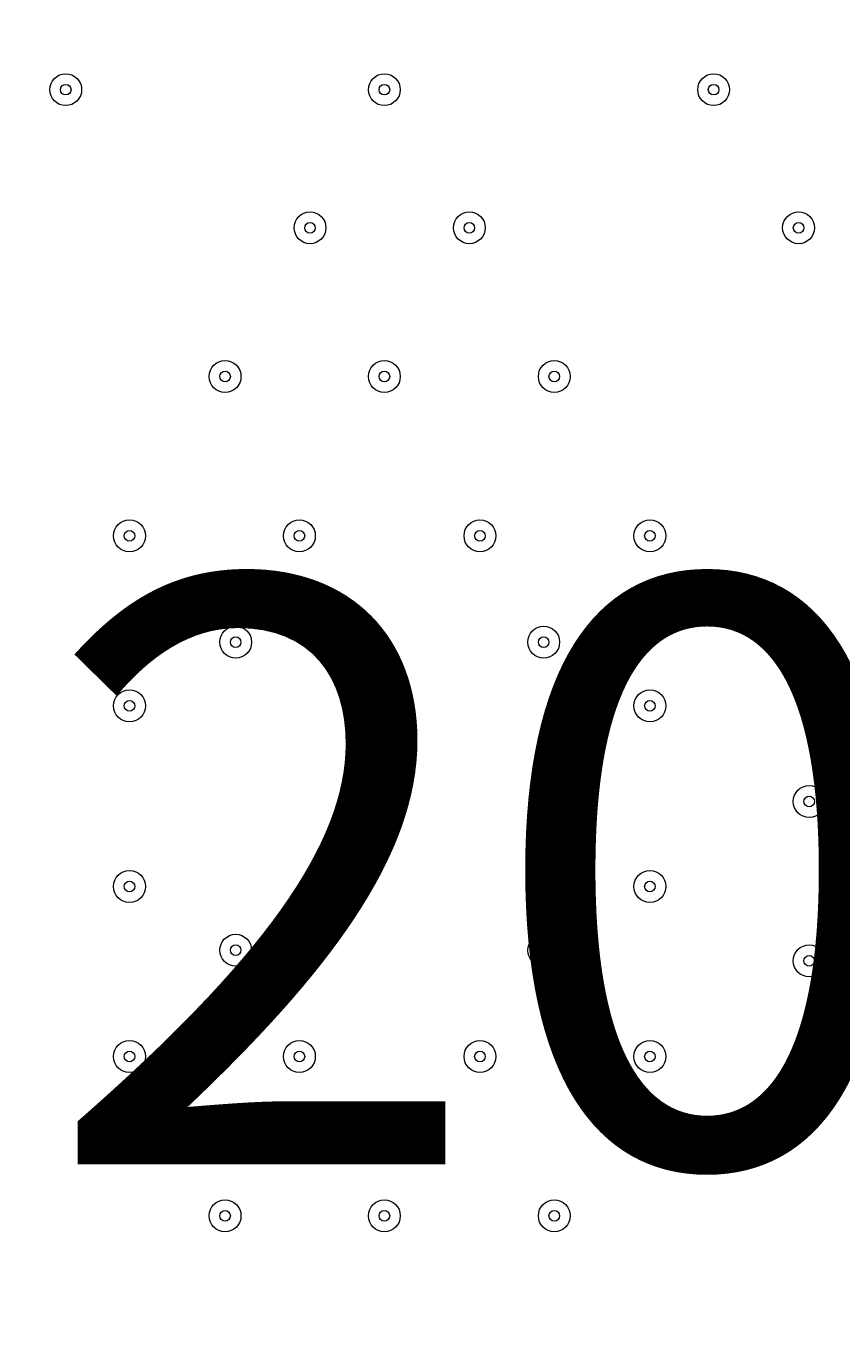
# Model space of a CAD drawing. Units: millimetres. Extents: x -4678 to 10984, y -10282 to 1008.
# Drawn here: x 932 to 1176, y -4102 to -3714 of the extents above; entities that cross this region are included whole.
import ezdxf

# ---------------------------------------------------------------- set-up
doc = ezdxf.new("R2010")
doc.units = ezdxf.units.MM
doc.header["$MEASUREMENT"] = 0
doc.layers.add('Work Layer', color=7, linetype='Continuous', lineweight=0)

msp = doc.modelspace()

# ---------------------------------------------------------------- linework, layer by layer
at = {"layer": 'Work Layer', "color": 1, "lineweight": 9}
msp.add_open_spline([(6838.19, -1322.74), (6838.19, -1322.74), (5477.67, -1322.74), (5477.67, -1322.74), (5429.1, -1310.32), (5380, -1299.48), (5330.37, -1290.42), (4951.14, -1058.6), (4505.42, -924.88), (4028.4, -924.88), (4028.4, -924.88), (4028.4, -1254.97), (4028.4, -1254.97), (4028.4, -1254.97), (3956.74, -1254.97), (3956.74, -1254.97), (3426.23, -1254.97), (2940.41, -1445.6), (2563.42, -1761.75), (2461.48, -1700.22), (2355.18, -1648.82), (2246, -1607.23), (1929.16, -1052.24), (1332.17, -677.85), (647.37, -677.85), (647.37, -677.85), (647.37, -1007.83), (647.37, -1007.83), (618.62, -1006.17), (589.83, -1005.06), (560.96, -1005.06), (365.35, -1005.06), (168.12, -1043.34), (-19.36, -1122.06), (-254.13, -1220.62), (-454.13, -1374.64), (-607.18, -1564.92), (-1145.37, -1658.1), (-1585.19, -2037.98), (-1763.66, -2541.7), (-2228.96, -2834.65), (-2538.98, -3352.54), (-2538.98, -3941.84), (-2538.98, -4571.04), (-2185.76, -5119.2), (-1667.25, -5398.75), (-1667.25, -5398.75), (-1667.25, -5440.99), (-1667.25, -5440.99), (-1667.25, -5885.16), (-1474.04, -6284.07), (-1167.27, -6558.73), (-1167.27, -6558.73), (-1167.27, -7140.52), (-1167.27, -7140.52), (-1167.27, -7692.81), (-719.55, -8140.53), (-167.26, -8140.53), (-167.26, -8140.53), (459.81, -8140.53), (459.81, -8140.53), (946.17, -8140.53), (1351.25, -7793.27), (1441.08, -7333.2), (1448.96, -7511.58), (1484.89, -7687.77), (1547.71, -7855.24), (1547.71, -7855.24), (1557.23, -7880.63), (1557.23, -7880.63), (1655.85, -8143.53), (1818.05, -8377.9), (2029.33, -8562.79), (2029.33, -8562.79), (2054.72, -8585.02), (2054.72, -8585.02), (2104.14, -8628.26), (2155.99, -8668.05), (2209.58, -8705), (2362.82, -9060.68), (2716.41, -9309.76), (3128.28, -9309.76), (3128.28, -9309.76), (3907.88, -9309.76), (3907.88, -9309.76), (4234.68, -9309.76), (4524.82, -9152.94), (4707.3, -8910.51), (4707.3, -8910.51), (4708.57, -8910.09), (4708.57, -8910.09), (4795.21, -8881.98), (4879.44, -8846.95), (4960.47, -8805.36), (4960.47, -8805.36), (5077.95, -8745.04), (5077.95, -8745.04), (5157.88, -8703.97), (5234.43, -8656.67), (5306.84, -8603.55), (5306.84, -8603.55), (5402.1, -8533.68), (5402.1, -8533.68), (5481.58, -8475.39), (5555.82, -8410.31), (5624, -8339.17), (5624, -8339.17), (5697.03, -8262.97), (5697.03, -8262.97), (5748.06, -8209.74), (5795.56, -8153.24), (5839.25, -8093.81), (5839.25, -8093.81), (5883.12, -8034.16), (5883.12, -8034.16), (6136.31, -8229.6), (6453.6, -8345.99), (6798.24, -8345.99), (7524.13, -8345.99), (8129.53, -7830.35), (8268.28, -7145.39), (8268.28, -7145.39), (8268.3, -7145.42), (8268.3, -7145.42), (8268.3, -7145.42), (8347.16, -6833.39), (8347.16, -6833.39), (8712.79, -6455.49), (8938.18, -5941.06), (8938.18, -5373.7), (8938.18, -5373.7), (8938.18, -3422.73), (8938.18, -3422.73), (8938.18, -2262.94), (7997.98, -1322.74), (6838.19, -1322.74)], degree=3, knots=[0, 0, 0, 0, 1, 1, 1, 2, 2, 2, 3, 3, 3, 4, 4, 4, 5, 5, 5, 6, 6, 6, 7, 7, 7, 8, 8, 8, 9, 9, 9, 10, 10, 10, 11, 11, 11, 12, 12, 12, 13, 13, 13, 14, 14, 14, 15, 15, 15, 16, 16, 16, 17, 17, 17, 18, 18, 18, 19, 19, 19, 20, 20, 20, 21, 21, 21, 22, 22, 22, 23, 23, 23, 24, 24, 24, 25, 25, 25, 26, 26, 26, 27, 27, 27, 28, 28, 28, 29, 29, 29, 30, 30, 30, 31, 31, 31, 32, 32, 32, 33, 33, 33, 34, 34, 34, 35, 35, 35, 36, 36, 36, 37, 37, 37, 38, 38, 38, 39, 39, 39, 40, 40, 40, 41, 41, 41, 42, 42, 42, 43, 43, 43, 44, 44, 44, 45, 45, 45, 45], dxfattribs=at)
at = {"layer": 'Work Layer', "color": 253, "lineweight": 9}
for points, knots in [([(4028.49, -6155.74), (3980.45, -6183.44), (3931.02, -6209.24), (3880.3, -6233.02), (3614.58, -6357.59), (3329.01, -6419.29), (3044.24, -6419.29), (2684.68, -6419.29), (2326.39, -6320.93), (2010.87, -6126.56), (2010.87, -6126.56), (505.95, -5199.49), (505.95, -5199.49), (-130.58, -4807.35), (-490.3, -4088.7), (-422.73, -3344.15), (-422.73, -3344.15), (-416.39, -3274.3), (-416.39, -3274.3), (-354.74, -2594.84), (54.09, -1995.65), (664.29, -1690.45), (942.37, -1551.35), (1244.27, -1482.33), (1545.45, -1482.33), (1780.52, -1482.33), (2015.15, -1524.36), (2237.73, -1607.9)], [0, 0, 0, 0, 1, 1, 1, 2, 2, 2, 3, 3, 3, 4, 4, 4, 5, 5, 5, 6, 6, 6, 7, 7, 7, 8, 8, 8, 9, 9, 9, 9]), ([(1426.48, -5933.43), (1426.48, -5933.43), (532.72, -5933.43), (532.72, -5933.43), (-295.71, -5933.43), (-967.28, -5261.84), (-967.28, -4433.42), (-967.28, -4433.42), (-967.28, -3449.17), (-967.28, -3449.17), (-967.28, -3355.61), (-958.71, -3264.04), (-942.32, -3175.22)], [0, 0, 0, 0, 1, 1, 1, 2, 2, 2, 3, 3, 3, 4, 4, 4, 4])]:
    msp.add_open_spline(points, degree=3, knots=knots, dxfattribs=at)
at = {"layer": 'Work Layer', "color": 7, "lineweight": 9}
for points in [[(939.12, -3733.33), (939.12, -3735.96), (941.25, -3738.09), (943.88, -3738.09), (946.51, -3738.09), (948.64, -3735.96), (948.64, -3733.33), (948.64, -3730.69), (946.51, -3728.56), (943.88, -3728.56), (941.25, -3728.56), (939.12, -3730.69), (939.12, -3733.33)], [(948.64, -3733.33), (948.64, -3730.7), (946.51, -3728.56), (943.88, -3728.56), (941.25, -3728.56), (939.12, -3730.69), (939.12, -3733.33), (939.12, -3735.96), (941.25, -3738.09), (943.88, -3738.09), (946.51, -3738.09), (948.64, -3735.96), (948.64, -3733.33)], [(1034.37, -3733.33), (1034.37, -3735.96), (1036.5, -3738.09), (1039.13, -3738.09), (1041.76, -3738.09), (1043.89, -3735.96), (1043.89, -3733.33), (1043.89, -3730.69), (1041.76, -3728.56), (1039.13, -3728.56), (1036.5, -3728.56), (1034.37, -3730.69), (1034.37, -3733.33)], [(1043.89, -3733.33), (1043.89, -3730.7), (1041.76, -3728.56), (1039.13, -3728.56), (1036.5, -3728.56), (1034.37, -3730.69), (1034.37, -3733.33), (1034.37, -3735.96), (1036.5, -3738.09), (1039.13, -3738.09), (1041.76, -3738.09), (1043.89, -3735.96), (1043.89, -3733.33)], [(1132.79, -3733.33), (1132.79, -3735.96), (1134.93, -3738.09), (1137.56, -3738.09), (1140.19, -3738.09), (1142.32, -3735.96), (1142.32, -3733.33), (1142.32, -3730.69), (1140.19, -3728.56), (1137.56, -3728.56), (1134.93, -3728.56), (1132.79, -3730.69), (1132.79, -3733.33)], [(1142.32, -3733.33), (1142.32, -3730.7), (1140.19, -3728.56), (1137.56, -3728.56), (1134.93, -3728.56), (1132.79, -3730.69), (1132.79, -3733.33), (1132.79, -3735.96), (1134.93, -3738.09), (1137.56, -3738.09), (1140.19, -3738.09), (1142.32, -3735.96), (1142.32, -3733.33)], [(945.47, -3733.33), (945.47, -3732.45), (944.76, -3731.74), (943.88, -3731.74), (943, -3731.74), (942.29, -3732.45), (942.29, -3733.33), (942.29, -3734.2), (943, -3734.91), (943.88, -3734.91), (944.76, -3734.91), (945.47, -3734.2), (945.47, -3733.33)], [(1040.72, -3733.33), (1040.72, -3732.45), (1040.01, -3731.74), (1039.13, -3731.74), (1038.25, -3731.74), (1037.54, -3732.45), (1037.54, -3733.33), (1037.54, -3734.2), (1038.25, -3734.91), (1039.13, -3734.91), (1040.01, -3734.91), (1040.72, -3734.2), (1040.72, -3733.33)], [(1139.14, -3733.33), (1139.14, -3732.45), (1138.43, -3731.74), (1137.56, -3731.74), (1136.68, -3731.74), (1135.97, -3732.45), (1135.97, -3733.33), (1135.97, -3734.2), (1136.68, -3734.91), (1137.56, -3734.91), (1138.43, -3734.91), (1139.14, -3734.2), (1139.14, -3733.33)], [(1012.14, -3774.6), (1012.14, -3777.23), (1014.28, -3779.36), (1016.91, -3779.36), (1019.54, -3779.36), (1021.67, -3777.23), (1021.67, -3774.6), (1021.67, -3771.97), (1019.54, -3769.84), (1016.91, -3769.84), (1014.28, -3769.84), (1012.14, -3771.97), (1012.14, -3774.6)], [(1021.67, -3774.6), (1021.67, -3771.97), (1019.54, -3769.84), (1016.91, -3769.84), (1014.28, -3769.84), (1012.14, -3771.97), (1012.14, -3774.6), (1012.14, -3777.23), (1014.28, -3779.36), (1016.91, -3779.36), (1019.54, -3779.36), (1021.67, -3777.23), (1021.67, -3774.6)], [(1059.77, -3774.6), (1059.77, -3777.23), (1061.9, -3779.36), (1064.53, -3779.36), (1067.16, -3779.36), (1069.29, -3777.23), (1069.29, -3774.6), (1069.29, -3771.97), (1067.16, -3769.84), (1064.53, -3769.84), (1061.9, -3769.84), (1059.77, -3771.97), (1059.77, -3774.6)], [(1069.29, -3774.6), (1069.29, -3771.97), (1067.16, -3769.84), (1064.53, -3769.84), (1061.9, -3769.84), (1059.77, -3771.97), (1059.77, -3774.6), (1059.77, -3777.23), (1061.9, -3779.36), (1064.53, -3779.36), (1067.16, -3779.36), (1069.29, -3777.23), (1069.29, -3774.6)], [(1158.19, -3774.6), (1158.19, -3777.23), (1160.33, -3779.36), (1162.96, -3779.36), (1165.59, -3779.36), (1167.72, -3777.23), (1167.72, -3774.6), (1167.72, -3771.97), (1165.59, -3769.84), (1162.96, -3769.84), (1160.33, -3769.84), (1158.19, -3771.97), (1158.19, -3774.6)], [(1167.72, -3774.6), (1167.72, -3771.97), (1165.59, -3769.84), (1162.96, -3769.84), (1160.33, -3769.84), (1158.19, -3771.97), (1158.19, -3774.6), (1158.19, -3777.23), (1160.33, -3779.36), (1162.96, -3779.36), (1165.59, -3779.36), (1167.72, -3777.23), (1167.72, -3774.6)], [(1018.49, -3774.6), (1018.49, -3773.72), (1017.78, -3773.01), (1016.91, -3773.01), (1016.03, -3773.01), (1015.32, -3773.72), (1015.32, -3774.6), (1015.32, -3775.48), (1016.03, -3776.19), (1016.91, -3776.19), (1017.78, -3776.19), (1018.49, -3775.48), (1018.49, -3774.6)], [(1066.12, -3774.6), (1066.12, -3773.72), (1065.41, -3773.01), (1064.53, -3773.01), (1063.65, -3773.01), (1062.94, -3773.72), (1062.94, -3774.6), (1062.94, -3775.48), (1063.65, -3776.19), (1064.53, -3776.19), (1065.41, -3776.19), (1066.12, -3775.48), (1066.12, -3774.6)], [(1164.54, -3774.6), (1164.54, -3773.72), (1163.83, -3773.01), (1162.96, -3773.01), (1162.08, -3773.01), (1161.37, -3773.72), (1161.37, -3774.6), (1161.37, -3775.48), (1162.08, -3776.19), (1162.96, -3776.19), (1163.83, -3776.19), (1164.54, -3775.48), (1164.54, -3774.6)], [(986.74, -3819.05), (986.74, -3821.68), (988.88, -3823.81), (991.51, -3823.81), (994.14, -3823.81), (996.27, -3821.68), (996.27, -3819.05), (996.27, -3816.42), (994.14, -3814.29), (991.51, -3814.29), (988.88, -3814.29), (986.74, -3816.42), (986.74, -3819.05)], [(996.27, -3819.05), (996.27, -3816.42), (994.14, -3814.29), (991.51, -3814.29), (988.88, -3814.29), (986.74, -3816.42), (986.74, -3819.05), (986.74, -3821.68), (988.88, -3823.81), (991.51, -3823.81), (994.14, -3823.81), (996.27, -3821.68), (996.27, -3819.05)], [(1034.37, -3819.05), (1034.37, -3821.68), (1036.5, -3823.81), (1039.13, -3823.81), (1041.76, -3823.81), (1043.89, -3821.68), (1043.89, -3819.05), (1043.89, -3816.42), (1041.76, -3814.29), (1039.13, -3814.29), (1036.5, -3814.29), (1034.37, -3816.42), (1034.37, -3819.05)], [(1043.89, -3819.05), (1043.89, -3816.42), (1041.76, -3814.29), (1039.13, -3814.29), (1036.5, -3814.29), (1034.37, -3816.42), (1034.37, -3819.05), (1034.37, -3821.68), (1036.5, -3823.81), (1039.13, -3823.81), (1041.76, -3823.81), (1043.89, -3821.68), (1043.89, -3819.05)], [(1085.17, -3819.05), (1085.17, -3821.68), (1087.3, -3823.81), (1089.93, -3823.81), (1092.56, -3823.81), (1094.69, -3821.68), (1094.69, -3819.05), (1094.69, -3816.42), (1092.56, -3814.29), (1089.93, -3814.29), (1087.3, -3814.29), (1085.17, -3816.42), (1085.17, -3819.05)], [(1094.69, -3819.05), (1094.69, -3816.42), (1092.56, -3814.29), (1089.93, -3814.29), (1087.3, -3814.29), (1085.17, -3816.42), (1085.17, -3819.05), (1085.17, -3821.68), (1087.3, -3823.81), (1089.93, -3823.81), (1092.56, -3823.81), (1094.69, -3821.68), (1094.69, -3819.05)], [(993.09, -3819.05), (993.09, -3818.17), (992.38, -3817.46), (991.51, -3817.46), (990.63, -3817.46), (989.92, -3818.17), (989.92, -3819.05), (989.92, -3819.93), (990.63, -3820.64), (991.51, -3820.64), (992.38, -3820.64), (993.09, -3819.93), (993.09, -3819.05)], [(1040.72, -3819.05), (1040.72, -3818.17), (1040.01, -3817.46), (1039.13, -3817.46), (1038.25, -3817.46), (1037.54, -3818.17), (1037.54, -3819.05), (1037.54, -3819.93), (1038.25, -3820.64), (1039.13, -3820.64), (1040.01, -3820.64), (1040.72, -3819.93), (1040.72, -3819.05)], [(1091.52, -3819.05), (1091.52, -3818.17), (1090.81, -3817.46), (1089.93, -3817.46), (1089.05, -3817.46), (1088.34, -3818.17), (1088.34, -3819.05), (1088.34, -3819.93), (1089.05, -3820.64), (1089.93, -3820.64), (1090.81, -3820.64), (1091.52, -3819.93), (1091.52, -3819.05)], [(958.17, -3866.67), (958.17, -3869.31), (960.3, -3871.44), (962.93, -3871.44), (965.56, -3871.44), (967.69, -3869.31), (967.69, -3866.67), (967.69, -3864.04), (965.56, -3861.91), (962.93, -3861.91), (960.3, -3861.91), (958.17, -3864.04), (958.17, -3866.67)], [(967.69, -3866.67), (967.69, -3864.04), (965.56, -3861.91), (962.93, -3861.91), (960.3, -3861.91), (958.17, -3864.04), (958.17, -3866.67), (958.17, -3869.31), (960.3, -3871.44), (962.93, -3871.44), (965.56, -3871.44), (967.69, -3869.31), (967.69, -3866.67)], [(964.52, -3866.67), (964.52, -3865.8), (963.81, -3865.09), (962.93, -3865.09), (962.05, -3865.09), (961.34, -3865.8), (961.34, -3866.67), (961.34, -3867.55), (962.05, -3868.26), (962.93, -3868.26), (963.81, -3868.26), (964.52, -3867.55), (964.52, -3866.67)], [(1008.97, -3866.67), (1008.97, -3869.31), (1011.1, -3871.44), (1013.73, -3871.44), (1016.36, -3871.44), (1018.49, -3869.31), (1018.49, -3866.67), (1018.49, -3864.04), (1016.36, -3861.91), (1013.73, -3861.91), (1011.1, -3861.91), (1008.97, -3864.04), (1008.97, -3866.67)], [(1018.49, -3866.67), (1018.49, -3864.04), (1016.36, -3861.91), (1013.73, -3861.91), (1011.1, -3861.91), (1008.97, -3864.04), (1008.97, -3866.67), (1008.97, -3869.31), (1011.1, -3871.44), (1013.73, -3871.44), (1016.36, -3871.44), (1018.49, -3869.31), (1018.49, -3866.67)], [(1015.32, -3866.67), (1015.32, -3865.8), (1014.61, -3865.09), (1013.73, -3865.09), (1012.85, -3865.09), (1012.14, -3865.8), (1012.14, -3866.67), (1012.14, -3867.55), (1012.85, -3868.26), (1013.73, -3868.26), (1014.61, -3868.26), (1015.32, -3867.55), (1015.32, -3866.67)], [(1062.94, -3866.67), (1062.94, -3869.31), (1065.08, -3871.44), (1067.71, -3871.44), (1070.34, -3871.44), (1072.47, -3869.31), (1072.47, -3866.67), (1072.47, -3864.04), (1070.34, -3861.91), (1067.71, -3861.91), (1065.08, -3861.91), (1062.94, -3864.04), (1062.94, -3866.67)], [(1072.47, -3866.67), (1072.47, -3864.04), (1070.34, -3861.91), (1067.71, -3861.91), (1065.08, -3861.91), (1062.94, -3864.04), (1062.94, -3866.67), (1062.94, -3869.31), (1065.08, -3871.44), (1067.71, -3871.44), (1070.34, -3871.44), (1072.47, -3869.31), (1072.47, -3866.67)], [(1069.29, -3866.67), (1069.29, -3865.8), (1068.58, -3865.09), (1067.71, -3865.09), (1066.83, -3865.09), (1066.12, -3865.8), (1066.12, -3866.67), (1066.12, -3867.55), (1066.83, -3868.26), (1067.71, -3868.26), (1068.58, -3868.26), (1069.29, -3867.55), (1069.29, -3866.67)], [(1113.74, -3866.67), (1113.74, -3869.31), (1115.88, -3871.44), (1118.51, -3871.44), (1121.14, -3871.44), (1123.27, -3869.31), (1123.27, -3866.67), (1123.27, -3864.04), (1121.14, -3861.91), (1118.51, -3861.91), (1115.88, -3861.91), (1113.74, -3864.04), (1113.74, -3866.67)], [(1123.27, -3866.67), (1123.27, -3864.04), (1121.14, -3861.91), (1118.51, -3861.91), (1115.88, -3861.91), (1113.74, -3864.04), (1113.74, -3866.67), (1113.74, -3869.31), (1115.88, -3871.44), (1118.51, -3871.44), (1121.14, -3871.44), (1123.27, -3869.31), (1123.27, -3866.67)], [(1120.09, -3866.67), (1120.09, -3865.8), (1119.38, -3865.09), (1118.51, -3865.09), (1117.63, -3865.09), (1116.92, -3865.8), (1116.92, -3866.67), (1116.92, -3867.55), (1117.63, -3868.26), (1118.51, -3868.26), (1119.38, -3868.26), (1120.09, -3867.55), (1120.09, -3866.67)], [(1161.37, -3895.25), (1161.37, -3897.88), (1163.5, -3900.01), (1166.13, -3900.01), (1168.76, -3900.01), (1170.89, -3897.88), (1170.89, -3895.25), (1170.89, -3892.62), (1168.76, -3890.49), (1166.13, -3890.49), (1163.5, -3890.49), (1161.37, -3892.62), (1161.37, -3895.25)], [(1170.89, -3895.25), (1170.89, -3892.62), (1168.76, -3890.49), (1166.13, -3890.49), (1163.5, -3890.49), (1161.37, -3892.62), (1161.37, -3895.25), (1161.37, -3897.88), (1163.5, -3900.01), (1166.13, -3900.01), (1168.76, -3900.01), (1170.89, -3897.88), (1170.89, -3895.25)], [(989.92, -3898.43), (989.92, -3901.06), (992.05, -3903.19), (994.68, -3903.19), (997.31, -3903.19), (999.44, -3901.06), (999.44, -3898.43), (999.44, -3895.79), (997.31, -3893.66), (994.68, -3893.66), (992.05, -3893.66), (989.92, -3895.79), (989.92, -3898.43)], [(999.44, -3898.43), (999.44, -3895.8), (997.31, -3893.66), (994.68, -3893.66), (992.05, -3893.66), (989.92, -3895.79), (989.92, -3898.43), (989.92, -3901.06), (992.05, -3903.19), (994.68, -3903.19), (997.31, -3903.19), (999.44, -3901.06), (999.44, -3898.43)], [(1081.99, -3898.43), (1081.99, -3901.06), (1084.13, -3903.19), (1086.76, -3903.19), (1089.39, -3903.19), (1091.52, -3901.06), (1091.52, -3898.43), (1091.52, -3895.79), (1089.39, -3893.66), (1086.76, -3893.66), (1084.13, -3893.66), (1081.99, -3895.79), (1081.99, -3898.43)], [(1091.52, -3898.43), (1091.52, -3895.8), (1089.39, -3893.66), (1086.76, -3893.66), (1084.13, -3893.66), (1081.99, -3895.79), (1081.99, -3898.43), (1081.99, -3901.06), (1084.13, -3903.19), (1086.76, -3903.19), (1089.39, -3903.19), (1091.52, -3901.06), (1091.52, -3898.43)], [(1167.72, -3895.25), (1167.72, -3894.37), (1167.01, -3893.66), (1166.13, -3893.66), (1165.25, -3893.66), (1164.54, -3894.37), (1164.54, -3895.25), (1164.54, -3896.13), (1165.25, -3896.84), (1166.13, -3896.84), (1167.01, -3896.84), (1167.72, -3896.13), (1167.72, -3895.25)], [(996.27, -3898.43), (996.27, -3897.55), (995.56, -3896.84), (994.68, -3896.84), (993.8, -3896.84), (993.09, -3897.55), (993.09, -3898.43), (993.09, -3899.3), (993.8, -3900.01), (994.68, -3900.01), (995.56, -3900.01), (996.27, -3899.3), (996.27, -3898.43)], [(1088.34, -3898.43), (1088.34, -3897.55), (1087.63, -3896.84), (1086.76, -3896.84), (1085.88, -3896.84), (1085.17, -3897.55), (1085.17, -3898.43), (1085.17, -3899.3), (1085.88, -3900.01), (1086.76, -3900.01), (1087.63, -3900.01), (1088.34, -3899.3), (1088.34, -3898.43)], [(958.17, -3917.47), (958.17, -3920.11), (960.3, -3922.24), (962.93, -3922.24), (965.56, -3922.24), (967.69, -3920.11), (967.69, -3917.47), (967.69, -3914.84), (965.56, -3912.71), (962.93, -3912.71), (960.3, -3912.71), (958.17, -3914.84), (958.17, -3917.47)], [(967.69, -3917.47), (967.69, -3914.84), (965.56, -3912.71), (962.93, -3912.71), (960.3, -3912.71), (958.17, -3914.84), (958.17, -3917.47), (958.17, -3920.11), (960.3, -3922.24), (962.93, -3922.24), (965.56, -3922.24), (967.69, -3920.11), (967.69, -3917.47)], [(964.52, -3917.47), (964.52, -3916.6), (963.81, -3915.89), (962.93, -3915.89), (962.05, -3915.89), (961.34, -3916.6), (961.34, -3917.47), (961.34, -3918.35), (962.05, -3919.06), (962.93, -3919.06), (963.81, -3919.06), (964.52, -3918.35), (964.52, -3917.47)], [(1113.74, -3917.47), (1113.74, -3920.11), (1115.88, -3922.24), (1118.51, -3922.24), (1121.14, -3922.24), (1123.27, -3920.11), (1123.27, -3917.47), (1123.27, -3914.84), (1121.14, -3912.71), (1118.51, -3912.71), (1115.88, -3912.71), (1113.74, -3914.84), (1113.74, -3917.47)], [(1123.27, -3917.47), (1123.27, -3914.84), (1121.14, -3912.71), (1118.51, -3912.71), (1115.88, -3912.71), (1113.74, -3914.84), (1113.74, -3917.47), (1113.74, -3920.11), (1115.88, -3922.24), (1118.51, -3922.24), (1121.14, -3922.24), (1123.27, -3920.11), (1123.27, -3917.47)], [(1120.09, -3917.47), (1120.09, -3916.6), (1119.38, -3915.89), (1118.51, -3915.89), (1117.63, -3915.89), (1116.92, -3916.6), (1116.92, -3917.47), (1116.92, -3918.35), (1117.63, -3919.06), (1118.51, -3919.06), (1119.38, -3919.06), (1120.09, -3918.35), (1120.09, -3917.47)], [(1161.37, -3946.05), (1161.37, -3948.68), (1163.5, -3950.81), (1166.13, -3950.81), (1168.76, -3950.81), (1170.89, -3948.68), (1170.89, -3946.05), (1170.89, -3943.42), (1168.76, -3941.29), (1166.13, -3941.29), (1163.5, -3941.29), (1161.37, -3943.42), (1161.37, -3946.05)], [(1170.89, -3946.05), (1170.89, -3943.42), (1168.76, -3941.29), (1166.13, -3941.29), (1163.5, -3941.29), (1161.37, -3943.42), (1161.37, -3946.05), (1161.37, -3948.68), (1163.5, -3950.81), (1166.13, -3950.81), (1168.76, -3950.81), (1170.89, -3948.68), (1170.89, -3946.05)], [(1037.54, -3946.05), (1037.54, -3946.93), (1038.25, -3947.64), (1039.13, -3947.64), (1040.01, -3947.64), (1040.72, -3946.93), (1040.72, -3946.05), (1040.72, -3945.17), (1040.01, -3944.46), (1039.13, -3944.46), (1038.25, -3944.46), (1037.54, -3945.17), (1037.54, -3946.05)], [(1167.72, -3946.05), (1167.72, -3945.17), (1167.01, -3944.46), (1166.13, -3944.46), (1165.25, -3944.46), (1164.54, -3945.17), (1164.54, -3946.05), (1164.54, -3946.93), (1165.25, -3947.64), (1166.13, -3947.64), (1167.01, -3947.64), (1167.72, -3946.93), (1167.72, -3946.05)], [(958.17, -3971.45), (958.17, -3974.08), (960.3, -3976.21), (962.93, -3976.21), (965.56, -3976.21), (967.69, -3974.08), (967.69, -3971.45), (967.69, -3968.82), (965.56, -3966.69), (962.93, -3966.69), (960.3, -3966.69), (958.17, -3968.82), (958.17, -3971.45)], [(967.69, -3971.45), (967.69, -3968.82), (965.56, -3966.69), (962.93, -3966.69), (960.3, -3966.69), (958.17, -3968.82), (958.17, -3971.45), (958.17, -3974.08), (960.3, -3976.21), (962.93, -3976.21), (965.56, -3976.21), (967.69, -3974.08), (967.69, -3971.45)], [(964.52, -3971.45), (964.52, -3970.57), (963.81, -3969.86), (962.93, -3969.86), (962.05, -3969.86), (961.34, -3970.57), (961.34, -3971.45), (961.34, -3972.33), (962.05, -3973.04), (962.93, -3973.04), (963.81, -3973.04), (964.52, -3972.33), (964.52, -3971.45)], [(1113.74, -3971.45), (1113.74, -3974.08), (1115.88, -3976.21), (1118.51, -3976.21), (1121.14, -3976.21), (1123.27, -3974.08), (1123.27, -3971.45), (1123.27, -3968.82), (1121.14, -3966.69), (1118.51, -3966.69), (1115.88, -3966.69), (1113.74, -3968.82), (1113.74, -3971.45)], [(1123.27, -3971.45), (1123.27, -3968.82), (1121.14, -3966.69), (1118.51, -3966.69), (1115.88, -3966.69), (1113.74, -3968.82), (1113.74, -3971.45), (1113.74, -3974.08), (1115.88, -3976.21), (1118.51, -3976.21), (1121.14, -3976.21), (1123.27, -3974.08), (1123.27, -3971.45)], [(1120.09, -3971.45), (1120.09, -3970.57), (1119.38, -3969.86), (1118.51, -3969.86), (1117.63, -3969.86), (1116.92, -3970.57), (1116.92, -3971.45), (1116.92, -3972.33), (1117.63, -3973.04), (1118.51, -3973.04), (1119.38, -3973.04), (1120.09, -3972.33), (1120.09, -3971.45)], [(989.92, -3990.5), (989.92, -3993.13), (992.05, -3995.26), (994.68, -3995.26), (997.31, -3995.26), (999.44, -3993.13), (999.44, -3990.5), (999.44, -3987.87), (997.31, -3985.74), (994.68, -3985.74), (992.05, -3985.74), (989.92, -3987.87), (989.92, -3990.5)], [(999.44, -3990.5), (999.44, -3987.87), (997.31, -3985.74), (994.68, -3985.74), (992.05, -3985.74), (989.92, -3987.87), (989.92, -3990.5), (989.92, -3993.13), (992.05, -3995.26), (994.68, -3995.26), (997.31, -3995.26), (999.44, -3993.13), (999.44, -3990.5)], [(1081.99, -3990.5), (1081.99, -3993.13), (1084.13, -3995.26), (1086.76, -3995.26), (1089.39, -3995.26), (1091.52, -3993.13), (1091.52, -3990.5), (1091.52, -3987.87), (1089.39, -3985.74), (1086.76, -3985.74), (1084.13, -3985.74), (1081.99, -3987.87), (1081.99, -3990.5)], [(1091.52, -3990.5), (1091.52, -3987.87), (1089.39, -3985.74), (1086.76, -3985.74), (1084.13, -3985.74), (1081.99, -3987.87), (1081.99, -3990.5), (1081.99, -3993.13), (1084.13, -3995.26), (1086.76, -3995.26), (1089.39, -3995.26), (1091.52, -3993.13), (1091.52, -3990.5)], [(996.27, -3990.5), (996.27, -3989.62), (995.56, -3988.91), (994.68, -3988.91), (993.8, -3988.91), (993.09, -3989.62), (993.09, -3990.5), (993.09, -3991.38), (993.8, -3992.09), (994.68, -3992.09), (995.56, -3992.09), (996.27, -3991.38), (996.27, -3990.5)], [(1088.34, -3990.5), (1088.34, -3989.62), (1087.63, -3988.91), (1086.76, -3988.91), (1085.88, -3988.91), (1085.17, -3989.62), (1085.17, -3990.5), (1085.17, -3991.38), (1085.88, -3992.09), (1086.76, -3992.09), (1087.63, -3992.09), (1088.34, -3991.38), (1088.34, -3990.5)], [(1161.37, -3993.68), (1161.37, -3996.31), (1163.5, -3998.44), (1166.13, -3998.44), (1168.76, -3998.44), (1170.89, -3996.31), (1170.89, -3993.68), (1170.89, -3991.05), (1168.76, -3988.91), (1166.13, -3988.91), (1163.5, -3988.91), (1161.37, -3991.05), (1161.37, -3993.68)], [(1170.89, -3993.68), (1170.89, -3991.05), (1168.76, -3988.91), (1166.13, -3988.91), (1163.5, -3988.91), (1161.37, -3991.05), (1161.37, -3993.68), (1161.37, -3996.31), (1163.5, -3998.44), (1166.13, -3998.44), (1168.76, -3998.44), (1170.89, -3996.31), (1170.89, -3993.68)], [(1167.72, -3993.68), (1167.72, -3992.8), (1167.01, -3992.09), (1166.13, -3992.09), (1165.25, -3992.09), (1164.54, -3992.8), (1164.54, -3993.68), (1164.54, -3994.55), (1165.25, -3995.26), (1166.13, -3995.26), (1167.01, -3995.26), (1167.72, -3994.55), (1167.72, -3993.68)], [(958.17, -4022.25), (958.17, -4024.88), (960.3, -4027.01), (962.93, -4027.01), (965.56, -4027.01), (967.69, -4024.88), (967.69, -4022.25), (967.69, -4019.62), (965.56, -4017.49), (962.93, -4017.49), (960.3, -4017.49), (958.17, -4019.62), (958.17, -4022.25)], [(967.69, -4022.25), (967.69, -4019.62), (965.56, -4017.49), (962.93, -4017.49), (960.3, -4017.49), (958.17, -4019.62), (958.17, -4022.25), (958.17, -4024.88), (960.3, -4027.01), (962.93, -4027.01), (965.56, -4027.01), (967.69, -4024.88), (967.69, -4022.25)], [(964.52, -4022.25), (964.52, -4021.37), (963.81, -4020.66), (962.93, -4020.66), (962.05, -4020.66), (961.34, -4021.37), (961.34, -4022.25), (961.34, -4023.13), (962.05, -4023.84), (962.93, -4023.84), (963.81, -4023.84), (964.52, -4023.13), (964.52, -4022.25)], [(1008.97, -4022.25), (1008.97, -4024.88), (1011.1, -4027.01), (1013.73, -4027.01), (1016.36, -4027.01), (1018.49, -4024.88), (1018.49, -4022.25), (1018.49, -4019.62), (1016.36, -4017.49), (1013.73, -4017.49), (1011.1, -4017.49), (1008.97, -4019.62), (1008.97, -4022.25)], [(1018.49, -4022.25), (1018.49, -4019.62), (1016.36, -4017.49), (1013.73, -4017.49), (1011.1, -4017.49), (1008.97, -4019.62), (1008.97, -4022.25), (1008.97, -4024.88), (1011.1, -4027.01), (1013.73, -4027.01), (1016.36, -4027.01), (1018.49, -4024.88), (1018.49, -4022.25)], [(1015.32, -4022.25), (1015.32, -4021.37), (1014.61, -4020.66), (1013.73, -4020.66), (1012.85, -4020.66), (1012.14, -4021.37), (1012.14, -4022.25), (1012.14, -4023.13), (1012.85, -4023.84), (1013.73, -4023.84), (1014.61, -4023.84), (1015.32, -4023.13), (1015.32, -4022.25)], [(1062.94, -4022.25), (1062.94, -4024.88), (1065.08, -4027.01), (1067.71, -4027.01), (1070.34, -4027.01), (1072.47, -4024.88), (1072.47, -4022.25), (1072.47, -4019.62), (1070.34, -4017.49), (1067.71, -4017.49), (1065.08, -4017.49), (1062.94, -4019.62), (1062.94, -4022.25)], [(1072.47, -4022.25), (1072.47, -4019.62), (1070.34, -4017.49), (1067.71, -4017.49), (1065.08, -4017.49), (1062.94, -4019.62), (1062.94, -4022.25), (1062.94, -4024.88), (1065.08, -4027.01), (1067.71, -4027.01), (1070.34, -4027.01), (1072.47, -4024.88), (1072.47, -4022.25)], [(1069.29, -4022.25), (1069.29, -4021.37), (1068.58, -4020.66), (1067.71, -4020.66), (1066.83, -4020.66), (1066.12, -4021.37), (1066.12, -4022.25), (1066.12, -4023.13), (1066.83, -4023.84), (1067.71, -4023.84), (1068.58, -4023.84), (1069.29, -4023.13), (1069.29, -4022.25)], [(1113.74, -4022.25), (1113.74, -4024.88), (1115.88, -4027.01), (1118.51, -4027.01), (1121.14, -4027.01), (1123.27, -4024.88), (1123.27, -4022.25), (1123.27, -4019.62), (1121.14, -4017.49), (1118.51, -4017.49), (1115.88, -4017.49), (1113.74, -4019.62), (1113.74, -4022.25)], [(1123.27, -4022.25), (1123.27, -4019.62), (1121.14, -4017.49), (1118.51, -4017.49), (1115.88, -4017.49), (1113.74, -4019.62), (1113.74, -4022.25), (1113.74, -4024.88), (1115.88, -4027.01), (1118.51, -4027.01), (1121.14, -4027.01), (1123.27, -4024.88), (1123.27, -4022.25)], [(1120.09, -4022.25), (1120.09, -4021.37), (1119.38, -4020.66), (1118.51, -4020.66), (1117.63, -4020.66), (1116.92, -4021.37), (1116.92, -4022.25), (1116.92, -4023.13), (1117.63, -4023.84), (1118.51, -4023.84), (1119.38, -4023.84), (1120.09, -4023.13), (1120.09, -4022.25)], [(986.74, -4069.88), (986.74, -4072.51), (988.87, -4074.64), (991.51, -4074.64), (994.14, -4074.64), (996.27, -4072.51), (996.27, -4069.88), (996.27, -4067.24), (994.14, -4065.11), (991.51, -4065.11), (988.87, -4065.11), (986.74, -4067.24), (986.74, -4069.88)], [(996.27, -4069.88), (996.27, -4067.25), (994.14, -4065.11), (991.51, -4065.11), (988.88, -4065.11), (986.74, -4067.24), (986.74, -4069.88), (986.74, -4072.51), (988.87, -4074.64), (991.51, -4074.64), (994.14, -4074.64), (996.27, -4072.51), (996.27, -4069.88)], [(1034.37, -4069.88), (1034.37, -4072.51), (1036.5, -4074.64), (1039.13, -4074.64), (1041.76, -4074.64), (1043.89, -4072.51), (1043.89, -4069.88), (1043.89, -4067.24), (1041.76, -4065.11), (1039.13, -4065.11), (1036.5, -4065.11), (1034.37, -4067.24), (1034.37, -4069.88)], [(1043.89, -4069.88), (1043.89, -4067.25), (1041.76, -4065.11), (1039.13, -4065.11), (1036.5, -4065.11), (1034.37, -4067.24), (1034.37, -4069.88), (1034.37, -4072.51), (1036.5, -4074.64), (1039.13, -4074.64), (1041.76, -4074.64), (1043.89, -4072.51), (1043.89, -4069.88)], [(1085.17, -4069.88), (1085.17, -4072.51), (1087.3, -4074.64), (1089.93, -4074.64), (1092.56, -4074.64), (1094.69, -4072.51), (1094.69, -4069.88), (1094.69, -4067.24), (1092.56, -4065.11), (1089.93, -4065.11), (1087.3, -4065.11), (1085.17, -4067.24), (1085.17, -4069.88)], [(1094.69, -4069.88), (1094.69, -4067.25), (1092.56, -4065.11), (1089.93, -4065.11), (1087.3, -4065.11), (1085.17, -4067.24), (1085.17, -4069.88), (1085.17, -4072.51), (1087.3, -4074.64), (1089.93, -4074.64), (1092.56, -4074.64), (1094.69, -4072.51), (1094.69, -4069.88)], [(993.09, -4069.88), (993.09, -4069), (992.38, -4068.29), (991.51, -4068.29), (990.63, -4068.29), (989.92, -4069), (989.92, -4069.88), (989.92, -4070.75), (990.63, -4071.46), (991.51, -4071.46), (992.38, -4071.46), (993.09, -4070.75), (993.09, -4069.88)], [(1040.72, -4069.88), (1040.72, -4069), (1040.01, -4068.29), (1039.13, -4068.29), (1038.25, -4068.29), (1037.54, -4069), (1037.54, -4069.88), (1037.54, -4070.75), (1038.25, -4071.46), (1039.13, -4071.46), (1040.01, -4071.46), (1040.72, -4070.75), (1040.72, -4069.88)], [(1091.52, -4069.88), (1091.52, -4069), (1090.81, -4068.29), (1089.93, -4068.29), (1089.05, -4068.29), (1088.34, -4069), (1088.34, -4069.88), (1088.34, -4070.75), (1089.05, -4071.46), (1089.93, -4071.46), (1090.81, -4071.46), (1091.52, -4070.75), (1091.52, -4069.88)]]:
    msp.add_open_spline(points, degree=3, knots=[0, 0, 0, 0, 1, 1, 1, 2, 2, 2, 3, 3, 3, 4, 4, 4, 4], dxfattribs=at)

# ---------------------------------------------------------------- texts
at = {"layer": 'Work Layer', "insert": (804.54, -4054.51), "char_height": 0.2, "attachment_point": 7}
msp.add_mtext('\\C7;\\FGotham Narrow Book|b0|i0|c1;\\H174.836667;\\W1.000000;1200', dxfattribs=at)

doc.saveas('drawing.dxf')
